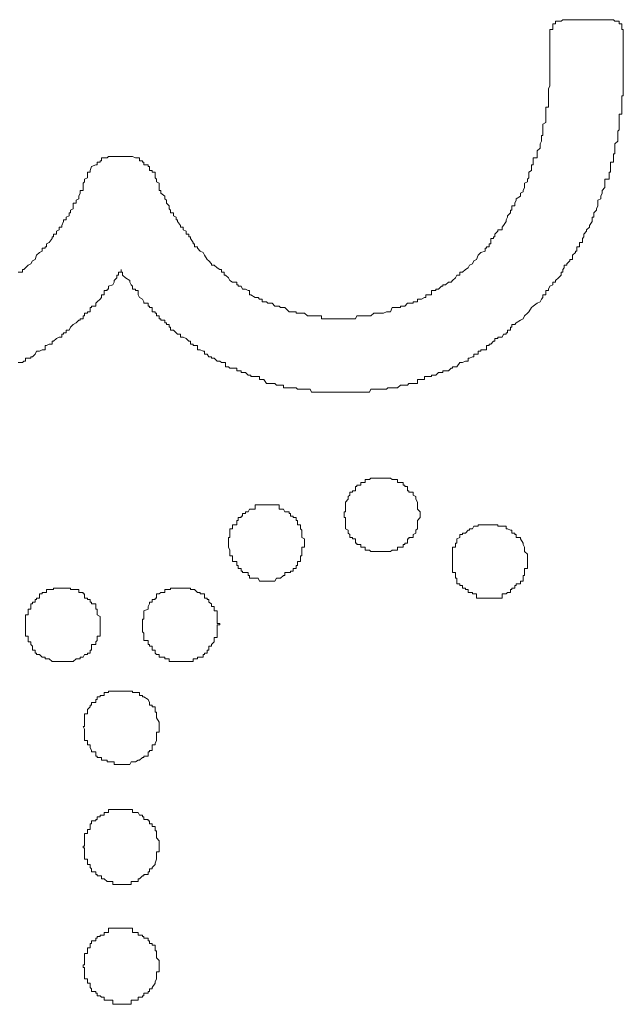
# Model space of a CAD drawing. Units: inches. Extents: x -355 to 2811, y -1476 to 778.
# Drawn here: x 1652 to 1657, y 132 to 141 of the extents above; entities that cross this region are included whole.
import ezdxf

# ---------------------------------------------------------------- set-up
doc = ezdxf.new("R2010")
doc.units = ezdxf.units.IN
doc.header["$MEASUREMENT"] = 0
doc.layers.add('图层 1', color=7, linetype='Continuous')

msp = doc.modelspace()

# ---------------------------------------------------------------- linework, layer by layer
at = {"layer": '图层 1', "color": 7, "lineweight": 9}
for points in [[(1656.4228, 140.6437), (1656.4105, 140.6437), (1656.3981, 140.6313), (1656.3734, 140.6313), (1656.3486, 140.6313), (1656.3486, 140.6066), (1656.3239, 140.6066), (1656.3239, 140.5942), (1656.3239, 140.5571), (1656.2991, 140.5571), (1656.2991, 140.5324), (1656.2991, 140.52), (1656.2991, 140.4953)], [(1656.8311, 140.6437), (1656.4228, 140.6437)], [(1656.9424, 140.4953), (1656.9424, 140.52), (1656.9424, 140.5324), (1656.9424, 140.5571), (1656.93, 140.5571), (1656.93, 140.5942), (1656.93, 140.6066), (1656.9053, 140.6066), (1656.9053, 140.6313), (1656.8929, 140.6313), (1656.8682, 140.6313), (1656.8558, 140.6437), (1656.8311, 140.6437)], [(1656.2991, 140.4953), (1656.2991, 140.3097)], [(1656.9424, 140.4953), (1656.9424, 140.3468)], [(1656.6826, 138.9242), (1656.6826, 138.9489), (1656.7074, 138.9737), (1656.7074, 138.9861), (1656.7197, 139.0108), (1656.7197, 139.0355), (1656.7197, 139.0603), (1656.7445, 139.0727), (1656.7445, 139.0974), (1656.7568, 139.1221), (1656.7568, 139.1345), (1656.7568, 139.1469), (1656.7816, 139.1716), (1656.7816, 139.2087), (1656.7816, 139.2211), (1656.7816, 139.2458), (1656.8187, 139.2458), (1656.8187, 139.2582), (1656.8187, 139.283), (1656.8187, 139.3077), (1656.8311, 139.3077), (1656.8311, 139.3201), (1656.8311, 139.3572), (1656.8311, 139.3695), (1656.8311, 139.3943), (1656.8558, 139.3943), (1656.8558, 139.4067), (1656.8558, 139.4314), (1656.8558, 139.4438), (1656.8558, 139.4685), (1656.8682, 139.4685), (1656.8682, 139.4933), (1656.8682, 139.518), (1656.8682, 139.5427), (1656.8682, 139.5551), (1656.8929, 139.5798), (1656.8929, 139.5922), (1656.8929, 139.617), (1656.8929, 139.6293), (1656.8929, 139.6664), (1656.9053, 139.6788), (1656.9053, 139.7036), (1656.9053, 139.7283), (1656.9053, 139.7407), (1656.9053, 139.7654), (1656.9053, 139.7778), (1656.9053, 139.8149), (1656.93, 139.8149), (1656.93, 139.8396), (1656.93, 139.852), (1656.93, 139.8767), (1656.93, 139.8891), (1656.93, 139.9139), (1656.93, 139.9262), (1656.93, 139.9633), (1656.93, 139.9757), (1656.9424, 139.9757), (1656.9424, 140.0004), (1656.9424, 140.0128), (1656.9424, 140.0376), (1656.9424, 140.0623), (1656.9424, 140.0747), (1656.9424, 140.0994), (1656.9424, 140.1242), (1656.9424, 140.1489), (1656.9424, 140.1613), (1656.9424, 140.186), (1656.9424, 140.1984), (1656.9424, 140.2231), (1656.9424, 140.2479), (1656.9424, 140.2602), (1656.9424, 140.2973), (1656.9424, 140.3097), (1656.9424, 140.3345), (1656.9424, 140.3468)], [(1655.7301, 138.6149), (1655.7301, 138.6397), (1655.7425, 138.6397), (1655.7425, 138.6521), (1655.7672, 138.6521), (1655.7672, 138.6768), (1655.7796, 138.6768), (1655.7796, 138.6892), (1655.7796, 138.7263), (1655.8043, 138.7263), (1655.8043, 138.7386), (1655.8167, 138.7386), (1655.8167, 138.7634), (1655.8414, 138.7881), (1655.8414, 138.8005), (1655.8785, 138.8005), (1655.8785, 138.8252), (1655.8909, 138.8376), (1655.9156, 138.8747), (1655.9156, 138.8871), (1655.928, 138.9118), (1655.928, 138.9242), (1655.9528, 138.9489), (1655.9528, 138.9737), (1655.9651, 138.9737), (1655.9651, 138.9861), (1655.9651, 139.0108), (1655.9899, 139.0108), (1655.9899, 139.0355), (1656.0022, 139.0603), (1656.0022, 139.0727), (1656.0393, 139.0974), (1656.0393, 139.1221), (1656.0641, 139.1345), (1656.0641, 139.1469), (1656.0765, 139.1716), (1656.0765, 139.2087), (1656.1012, 139.2211), (1656.1012, 139.2458), (1656.1136, 139.2582), (1656.1136, 139.283), (1656.1136, 139.3077), (1656.1383, 139.3201), (1656.1383, 139.3572), (1656.1383, 139.3695), (1656.1507, 139.3695), (1656.1507, 139.3943), (1656.1507, 139.4067), (1656.1507, 139.4314), (1656.1878, 139.4314), (1656.1878, 139.4438), (1656.1878, 139.4685), (1656.1878, 139.4933), (1656.2125, 139.518), (1656.2125, 139.5427), (1656.2125, 139.5551), (1656.2249, 139.5798), (1656.2249, 139.5922), (1656.2249, 139.617), (1656.2249, 139.6293), (1656.2373, 139.6293), (1656.2373, 139.6664), (1656.2373, 139.6788), (1656.2373, 139.7036), (1656.2373, 139.7283), (1656.262, 139.7407), (1656.262, 139.7654), (1656.262, 139.7778), (1656.262, 139.8149), (1656.262, 139.8396), (1656.262, 139.852), (1656.262, 139.8767), (1656.2868, 139.8767), (1656.2868, 139.8891), (1656.2868, 139.9139), (1656.2868, 139.9262), (1656.2868, 139.9633), (1656.2868, 139.9757), (1656.2868, 140.0004), (1656.2868, 140.0128), (1656.2868, 140.0376), (1656.2991, 140.0623), (1656.2991, 140.0747), (1656.2991, 140.0994), (1656.2991, 140.1242), (1656.2991, 140.1489), (1656.2991, 140.1613), (1656.2991, 140.186), (1656.2991, 140.1984), (1656.2991, 140.2231), (1656.2991, 140.2479), (1656.2991, 140.2602), (1656.2991, 140.2973), (1656.2991, 140.3097)], [(1652.5385, 139.4438), (1652.5137, 139.4438), (1652.5013, 139.4438), (1652.4766, 139.4438), (1652.4642, 139.4438), (1652.4271, 139.4438), (1652.4148, 139.4314), (1652.39, 139.4314), (1652.3653, 139.4314), (1652.3653, 139.4067), (1652.3529, 139.4067), (1652.3529, 139.3943), (1652.3282, 139.3943), (1652.3282, 139.3695), (1652.3158, 139.3695), (1652.2787, 139.3572), (1652.2663, 139.3201), (1652.2663, 139.3077), (1652.2416, 139.3077), (1652.2416, 139.283), (1652.2416, 139.2582)], [(1652.8354, 139.2582), (1652.8354, 139.283), (1652.8354, 139.3077), (1652.8106, 139.3077), (1652.8106, 139.3201), (1652.7859, 139.3201), (1652.7859, 139.3572), (1652.7735, 139.3572), (1652.7735, 139.3695), (1652.7364, 139.3695), (1652.7364, 139.3943), (1652.724, 139.3943), (1652.724, 139.4067), (1652.6993, 139.4067), (1652.6993, 139.4314), (1652.6869, 139.4314), (1652.6622, 139.4314), (1652.6374, 139.4438), (1652.6251, 139.4438), (1652.6127, 139.4438), (1652.5756, 139.4438), (1652.5508, 139.4438), (1652.5385, 139.4438)], [(1651.6354, 138.4294), (1651.6725, 138.4294), (1651.6725, 138.4541), (1651.6849, 138.4541), (1651.6973, 138.4665), (1651.722, 138.4912), (1651.7467, 138.5036), (1651.7591, 138.5283), (1651.7839, 138.5407), (1651.7962, 138.5778), (1651.821, 138.6026), (1651.8457, 138.6149), (1651.8457, 138.6397), (1651.8704, 138.6397), (1651.8704, 138.6521), (1651.8828, 138.6521), (1651.8828, 138.6768), (1651.9076, 138.6892), (1651.9323, 138.7263), (1651.9323, 138.7386), (1651.9447, 138.7386), (1651.9447, 138.7634), (1651.9694, 138.7634), (1651.9694, 138.7881), (1651.9942, 138.8005), (1651.9942, 138.8252), (1652.0189, 138.8252), (1652.0189, 138.8376), (1652.0313, 138.8747), (1652.0313, 138.8871), (1652.056, 138.8871), (1652.056, 138.9118), (1652.0807, 138.9242), (1652.0807, 138.9489), (1652.0931, 138.9489), (1652.0931, 138.9737), (1652.1179, 138.9861), (1652.1179, 139.0108), (1652.1179, 139.0355), (1652.1426, 139.0355), (1652.1426, 139.0603), (1652.1673, 139.0727), (1652.1673, 139.0974), (1652.1797, 139.1221), (1652.1797, 139.1345), (1652.1797, 139.1469), (1652.2045, 139.1469), (1652.2045, 139.1716), (1652.2045, 139.2087), (1652.2168, 139.2211), (1652.2168, 139.2458), (1652.2416, 139.2582)], [(1652.8354, 139.2582), (1652.8477, 139.2458), (1652.8477, 139.2211), (1652.8725, 139.2087), (1652.8725, 139.1716), (1652.8725, 139.1469), (1652.8848, 139.1469), (1652.8848, 139.1345), (1652.8848, 139.1221), (1652.922, 139.0974), (1652.922, 139.0727), (1652.9343, 139.0603), (1652.9343, 139.0355), (1652.9591, 139.0108), (1652.9591, 138.9861), (1652.9714, 138.9737), (1652.9714, 138.9489), (1652.9962, 138.9489), (1652.9962, 138.9242), (1653.0209, 138.9118), (1653.0209, 138.8871), (1653.0333, 138.8871), (1653.0333, 138.8747), (1653.058, 138.8376), (1653.058, 138.8252), (1653.0828, 138.8252), (1653.0828, 138.8005), (1653.1075, 138.7881), (1653.1075, 138.7634), (1653.1323, 138.7634), (1653.1323, 138.7386), (1653.1446, 138.7386), (1653.1446, 138.7263), (1653.1694, 138.6892), (1653.1694, 138.6768), (1653.1817, 138.6768), (1653.1817, 138.6521), (1653.2065, 138.6521), (1653.2065, 138.6397), (1653.2312, 138.6149), (1653.256, 138.6026), (1653.2683, 138.5778), (1653.2931, 138.5407), (1653.3054, 138.5283), (1653.3302, 138.5036), (1653.3302, 138.4912), (1653.3549, 138.4912), (1653.3797, 138.4665), (1653.4044, 138.4541), (1653.4168, 138.4541), (1653.4168, 138.4294), (1653.4415, 138.4294), (1653.4415, 138.4046), (1653.4539, 138.4046), (1653.4786, 138.3799), (1653.491, 138.3552), (1653.5157, 138.3428), (1653.5529, 138.3428), (1653.5529, 138.318), (1653.5652, 138.318), (1653.5652, 138.3057), (1653.59, 138.3057), (1653.6023, 138.2809), (1653.6271, 138.2809), (1653.6518, 138.2686), (1653.6642, 138.2686), (1653.6642, 138.2314), (1653.6766, 138.2314)], [(1655.5074, 137.6377), (1655.5321, 137.6377), (1655.5569, 137.65), (1655.5816, 137.65), (1655.5816, 137.6748), (1655.594, 137.6748), (1655.6187, 137.6871), (1655.6311, 137.6871), (1655.6311, 137.7119), (1655.6559, 137.7119), (1655.6682, 137.7119), (1655.6682, 137.7366), (1655.693, 137.7366), (1655.693, 137.749), (1655.7301, 137.749), (1655.7425, 137.749), (1655.7425, 137.7861), (1655.7672, 137.7861), (1655.7672, 137.7985), (1655.7796, 137.7985), (1655.8043, 137.8232), (1655.8167, 137.8232), (1655.8167, 137.848), (1655.8414, 137.848), (1655.8414, 137.8603), (1655.8785, 137.8603), (1655.8909, 137.8851), (1655.9156, 137.8851), (1655.9156, 137.8974), (1655.928, 137.8974), (1655.928, 137.9222), (1655.9528, 137.9222), (1655.9528, 137.9469), (1655.9651, 137.9469), (1655.9651, 137.9717), (1655.9899, 137.9717), (1656.0022, 137.984), (1656.0393, 138.0088), (1656.0641, 138.0211), (1656.0765, 138.0459), (1656.1012, 138.0706), (1656.1136, 138.083), (1656.1383, 138.1201), (1656.1507, 138.1325), (1656.1878, 138.1572), (1656.2125, 138.1696), (1656.2249, 138.1943), (1656.2373, 138.2067), (1656.2373, 138.2314), (1656.262, 138.2314), (1656.262, 138.2686), (1656.2868, 138.2686), (1656.2868, 138.2809), (1656.2991, 138.3057), (1656.3239, 138.318), (1656.3239, 138.3428), (1656.3486, 138.3428), (1656.3486, 138.3552), (1656.3734, 138.3799), (1656.3981, 138.4046), (1656.3981, 138.4294), (1656.4105, 138.4294), (1656.4105, 138.4541), (1656.4228, 138.4665), (1656.4228, 138.4912), (1656.4476, 138.4912), (1656.4476, 138.5036), (1656.4723, 138.5283), (1656.4723, 138.5407), (1656.4971, 138.5407), (1656.4971, 138.5778), (1656.5218, 138.6026), (1656.5218, 138.6149), (1656.5342, 138.6149), (1656.5342, 138.6397), (1656.5342, 138.6521), (1656.5589, 138.6521), (1656.5589, 138.6768), (1656.5589, 138.6892), (1656.5837, 138.6892), (1656.5837, 138.7263), (1656.596, 138.7386), (1656.596, 138.7634), (1656.6208, 138.7881), (1656.6208, 138.8005), (1656.6455, 138.8252), (1656.6455, 138.8376), (1656.6702, 138.8747), (1656.6702, 138.8871), (1656.6702, 138.9118), (1656.6826, 138.9118), (1656.6826, 138.9242)], [(1654.4683, 138.0211), (1654.493, 138.0211), (1654.5054, 138.0211), (1654.5301, 138.0211), (1654.5425, 138.0211), (1654.5672, 138.0211), (1654.592, 138.0211), (1654.6044, 138.0459), (1654.6415, 138.0459), (1654.6538, 138.0459), (1654.6786, 138.0459), (1654.6909, 138.0459), (1654.7157, 138.0459), (1654.7281, 138.0459), (1654.7528, 138.0706), (1654.7652, 138.0706), (1654.8023, 138.0706), (1654.827, 138.0706), (1654.8394, 138.0706), (1654.8641, 138.083), (1654.8765, 138.083), (1654.9012, 138.083), (1654.9136, 138.1201), (1654.9507, 138.1201), (1654.9631, 138.1201), (1654.9878, 138.1201), (1654.9878, 138.1325), (1655.0126, 138.1325), (1655.025, 138.1325), (1655.0497, 138.1572), (1655.0621, 138.1572), (1655.0992, 138.1572), (1655.0992, 138.1696), (1655.1239, 138.1696), (1655.1363, 138.1696), (1655.1363, 138.1943), (1655.161, 138.1943), (1655.1734, 138.1943), (1655.1981, 138.2067), (1655.2105, 138.2067), (1655.2105, 138.2314), (1655.2353, 138.2314), (1655.26, 138.2314), (1655.26, 138.2686), (1655.2847, 138.2686), (1655.2971, 138.2686), (1655.2971, 138.2809), (1655.3218, 138.2809), (1655.3466, 138.3057), (1655.359, 138.3057), (1655.359, 138.318), (1655.3837, 138.318), (1655.4084, 138.3428), (1655.4332, 138.3428), (1655.4456, 138.3552), (1655.4703, 138.3799), (1655.4827, 138.4046), (1655.5074, 138.4046), (1655.5074, 138.4294), (1655.5321, 138.4294), (1655.5569, 138.4541), (1655.5816, 138.4665), (1655.594, 138.4912), (1655.6187, 138.5036), (1655.6311, 138.5283), (1655.6559, 138.5407), (1655.6682, 138.5778), (1655.693, 138.6026), (1655.7301, 138.6149)], [(1651.6354, 137.6377), (1651.6725, 137.6377), (1651.6849, 137.65), (1651.6973, 137.65), (1651.6973, 137.6748), (1651.722, 137.6748), (1651.7467, 137.6748), (1651.7467, 137.6871), (1651.7591, 137.6871), (1651.7839, 137.7119), (1651.7962, 137.7366), (1651.821, 137.7366), (1651.8457, 137.749), (1651.8704, 137.749), (1651.8704, 137.7861), (1651.8828, 137.7861), (1651.9076, 137.7985), (1651.9323, 137.7985), (1651.9323, 137.8232), (1651.9447, 137.8232), (1651.9694, 137.848), (1651.9942, 137.8603), (1652.0189, 137.8603), (1652.0189, 137.8851), (1652.0313, 137.8851), (1652.0313, 137.8974), (1652.056, 137.8974), (1652.056, 137.9222), (1652.0807, 137.9222), (1652.0931, 137.9469), (1652.1179, 137.9717), (1652.1426, 137.984), (1652.1673, 138.0088), (1652.1797, 138.0088), (1652.1797, 138.0211), (1652.2045, 138.0211), (1652.2045, 138.0459), (1652.2168, 138.0459), (1652.2168, 138.0706), (1652.2416, 138.0706), (1652.2416, 138.083), (1652.2663, 138.083), (1652.2663, 138.1201), (1652.2787, 138.1201), (1652.2787, 138.1325), (1652.3158, 138.1325), (1652.3158, 138.1572), (1652.3282, 138.1696), (1652.3529, 138.1943), (1652.3653, 138.2067), (1652.3653, 138.2314), (1652.39, 138.2314), (1652.39, 138.2686), (1652.4148, 138.2686), (1652.4148, 138.2809), (1652.4271, 138.2809), (1652.4271, 138.3057), (1652.4642, 138.318), (1652.4766, 138.3428), (1652.4766, 138.3552), (1652.5013, 138.3799), (1652.5013, 138.4046), (1652.5137, 138.4046), (1652.5137, 138.4294), (1652.5385, 138.4294), (1652.5385, 138.4541)], [(1652.5385, 138.4541), (1652.5385, 138.4294), (1652.5508, 138.4294), (1652.5508, 138.4046), (1652.5756, 138.3799), (1652.6127, 138.3552), (1652.6127, 138.3428), (1652.6251, 138.318), (1652.6374, 138.3057), (1652.6374, 138.2809), (1652.6622, 138.2809), (1652.6622, 138.2686), (1652.6869, 138.2686), (1652.6869, 138.2314), (1652.6993, 138.2067), (1652.724, 138.1943), (1652.7364, 138.1696), (1652.7364, 138.1572), (1652.7735, 138.1572), (1652.7735, 138.1325), (1652.7859, 138.1325), (1652.7859, 138.1201), (1652.8106, 138.1201), (1652.8106, 138.083), (1652.8354, 138.083), (1652.8354, 138.0706), (1652.8477, 138.0706), (1652.8477, 138.0459), (1652.8725, 138.0459), (1652.8725, 138.0211), (1652.8848, 138.0211), (1652.8848, 138.0088), (1652.922, 138.0088), (1652.922, 137.984), (1652.9343, 137.984), (1652.9343, 137.9717), (1652.9591, 137.9717), (1652.9591, 137.9469), (1652.9714, 137.9469), (1652.9714, 137.9222), (1652.9962, 137.9222), (1653.0209, 137.8974), (1653.0333, 137.8851), (1653.058, 137.8851), (1653.058, 137.8603), (1653.0828, 137.8603), (1653.1075, 137.848), (1653.1323, 137.8232), (1653.1446, 137.8232), (1653.1446, 137.7985), (1653.1694, 137.7985), (1653.1694, 137.7861), (1653.1817, 137.7861), (1653.2065, 137.7861), (1653.2065, 137.749), (1653.2312, 137.749), (1653.256, 137.7366), (1653.2683, 137.7366), (1653.2683, 137.7119), (1653.2931, 137.7119), (1653.3054, 137.6871), (1653.3302, 137.6871), (1653.3302, 137.6748), (1653.3549, 137.6748), (1653.3797, 137.65), (1653.4044, 137.65), (1653.4168, 137.6377), (1653.4415, 137.6377), (1653.4539, 137.6377), (1653.4539, 137.6005), (1653.4786, 137.6005), (1653.491, 137.5882), (1653.5157, 137.5882), (1653.5529, 137.5882), (1653.5529, 137.5634), (1653.5652, 137.5634), (1653.59, 137.5634), (1653.59, 137.5511), (1653.6023, 137.5511), (1653.6271, 137.5511), (1653.6518, 137.5263), (1653.6642, 137.5263), (1653.6766, 137.5263), (1653.6766, 137.514), (1653.7137, 137.514), (1653.7384, 137.514), (1653.7508, 137.514), (1653.7508, 137.4892), (1653.7755, 137.4892), (1653.7879, 137.4892), (1653.8126, 137.4521)], [(1653.6766, 138.2314), (1653.7137, 138.2067), (1653.7384, 138.2067), (1653.7508, 138.1943), (1653.7755, 138.1943), (1653.7755, 138.1696), (1653.7879, 138.1696), (1653.8126, 138.1696), (1653.825, 138.1572), (1653.8621, 138.1572), (1653.8869, 138.1325), (1653.8992, 138.1325), (1653.924, 138.1325), (1653.9363, 138.1201), (1653.9611, 138.1201), (1653.9735, 138.1201), (1654.0106, 138.083), (1654.0229, 138.083), (1654.0477, 138.083), (1654.0724, 138.083), (1654.0724, 138.0706), (1654.0848, 138.0706), (1654.1095, 138.0706), (1654.1219, 138.0706), (1654.1466, 138.0706), (1654.1714, 138.0459), (1654.1961, 138.0459), (1654.2085, 138.0459), (1654.2332, 138.0459), (1654.258, 138.0459), (1654.2703, 138.0459), (1654.2951, 138.0459), (1654.2951, 138.0211), (1654.3198, 138.0211), (1654.3446, 138.0211), (1654.3569, 138.0211), (1654.3817, 138.0211), (1654.4064, 138.0211), (1654.4188, 138.0211), (1654.4312, 138.0211), (1654.4683, 138.0211)], [(1653.8126, 137.4521), (1653.825, 137.4521), (1653.8621, 137.4521), (1653.8869, 137.4521), (1653.8992, 137.4397), (1653.924, 137.4397), (1653.9363, 137.4397), (1653.9611, 137.4397), (1653.9611, 137.415), (1653.9735, 137.415), (1654.0106, 137.415), (1654.0229, 137.415), (1654.0477, 137.415), (1654.0724, 137.415), (1654.0848, 137.4026), (1654.1095, 137.4026), (1654.1219, 137.4026), (1654.1466, 137.4026), (1654.1714, 137.4026), (1654.1961, 137.4026), (1654.2085, 137.3779), (1654.2332, 137.3779), (1654.258, 137.3779), (1654.2703, 137.3779), (1654.2951, 137.3779), (1654.3198, 137.3779), (1654.3446, 137.3779), (1654.3569, 137.3779), (1654.3817, 137.3779), (1654.4064, 137.3779), (1654.4188, 137.3779), (1654.4312, 137.3779), (1654.4683, 137.3779), (1654.493, 137.3779), (1654.5054, 137.3779), (1654.5301, 137.3779), (1654.5425, 137.3779), (1654.5672, 137.3779), (1654.592, 137.3779), (1654.6044, 137.3779), (1654.6415, 137.3779), (1654.6538, 137.3779), (1654.6786, 137.3779), (1654.6909, 137.3779), (1654.7157, 137.3779), (1654.7281, 137.4026), (1654.7528, 137.4026), (1654.7652, 137.4026), (1654.8023, 137.4026), (1654.827, 137.4026), (1654.8394, 137.4026), (1654.8641, 137.4026), (1654.8765, 137.415), (1654.9012, 137.415), (1654.9136, 137.415), (1654.9507, 137.415), (1654.9631, 137.415), (1654.9878, 137.4397), (1655.0126, 137.4397), (1655.025, 137.4397), (1655.0497, 137.4397), (1655.0621, 137.4521), (1655.0992, 137.4521), (1655.1239, 137.4521), (1655.1363, 137.4521), (1655.1363, 137.4892), (1655.161, 137.4892), (1655.1734, 137.4892), (1655.1981, 137.4892), (1655.1981, 137.514), (1655.2105, 137.514), (1655.2353, 137.514), (1655.26, 137.514), (1655.26, 137.5263), (1655.2847, 137.5263), (1655.2971, 137.5263), (1655.3218, 137.5511), (1655.3466, 137.5511), (1655.359, 137.5511), (1655.359, 137.5634), (1655.3837, 137.5634), (1655.4084, 137.5634), (1655.4332, 137.5882), (1655.4456, 137.5882), (1655.4456, 137.6005), (1655.4703, 137.6005), (1655.4827, 137.6005), (1655.5074, 137.6377)], [(1655.161, 136.2893), (1655.161, 136.314), (1655.161, 136.3264), (1655.1363, 136.3511), (1655.1363, 136.3882), (1655.1363, 136.4006), (1655.1363, 136.413), (1655.1239, 136.4377), (1655.1239, 136.4625), (1655.0992, 136.4748), (1655.0992, 136.4996), (1655.0621, 136.4996), (1655.0621, 136.5119), (1655.0497, 136.5119), (1655.0497, 136.549), (1655.025, 136.549), (1655.025, 136.5614), (1655.0126, 136.5614), (1655.0126, 136.5862), (1654.9878, 136.5862), (1654.9631, 136.5862), (1654.9631, 136.6109), (1654.9507, 136.6109), (1654.9136, 136.6109), (1654.9012, 136.6233), (1654.8765, 136.6233), (1654.8641, 136.6233), (1654.8394, 136.6233), (1654.827, 136.6233), (1654.8023, 136.6233), (1654.7652, 136.6233), (1654.7528, 136.6233), (1654.7281, 136.6233), (1654.7157, 136.6109), (1654.6909, 136.6109), (1654.6786, 136.6109), (1654.6786, 136.5862), (1654.6538, 136.5862), (1654.6415, 136.5862), (1654.6415, 136.5614), (1654.6044, 136.5614), (1654.6044, 136.549), (1654.592, 136.549), (1654.592, 136.5119), (1654.5672, 136.5119), (1654.5672, 136.4996), (1654.5425, 136.4996), (1654.5425, 136.4748), (1654.5301, 136.4625), (1654.5301, 136.4377), (1654.5054, 136.413), (1654.5054, 136.4006), (1654.5054, 136.3882), (1654.5054, 136.3511), (1654.5054, 136.3264), (1654.493, 136.3264), (1654.493, 136.314), (1654.493, 136.2893), (1654.493, 136.2769), (1654.5054, 136.2769), (1654.5054, 136.2522), (1654.5054, 136.215), (1654.5054, 136.2027), (1654.5054, 136.1779), (1654.5301, 136.1656), (1654.5301, 136.1408), (1654.5425, 136.1284), (1654.5425, 136.1037), (1654.5672, 136.1037), (1654.5672, 136.0913), (1654.592, 136.0913), (1654.592, 136.0542), (1654.6044, 136.0542), (1654.6044, 136.0419), (1654.6415, 136.0419), (1654.6415, 136.0171), (1654.6538, 136.0171), (1654.6786, 136.0171), (1654.6786, 135.9924), (1654.6909, 135.9924), (1654.7157, 135.9924), (1654.7281, 135.98), (1654.7528, 135.98), (1654.7652, 135.98), (1654.8023, 135.98), (1654.827, 135.98), (1654.8394, 135.98), (1654.8641, 135.98), (1654.8765, 135.98), (1654.9012, 135.98), (1654.9136, 135.9924), (1654.9507, 135.9924), (1654.9631, 135.9924), (1654.9631, 136.0171), (1654.9878, 136.0171), (1655.0126, 136.0171), (1655.0126, 136.0419), (1655.025, 136.0419), (1655.025, 136.0542), (1655.0497, 136.0542), (1655.0497, 136.0913), (1655.0621, 136.0913), (1655.0621, 136.1037), (1655.0992, 136.1037), (1655.0992, 136.1284), (1655.1239, 136.1408), (1655.1239, 136.1656), (1655.1363, 136.1779), (1655.1363, 136.2027), (1655.1363, 136.215), (1655.1363, 136.2522), (1655.161, 136.2769), (1655.161, 136.2893), (1655.161, 136.2893)], [(1654.1466, 136.0542), (1654.1466, 136.0913), (1654.1219, 136.1037), (1654.1219, 136.1284), (1654.1219, 136.1408), (1654.1219, 136.1656), (1654.1095, 136.1779), (1654.1095, 136.2027), (1654.1095, 136.215), (1654.0848, 136.215), (1654.0848, 136.2522), (1654.0724, 136.2522), (1654.0724, 136.2769), (1654.0477, 136.2769), (1654.0477, 136.2893), (1654.0229, 136.2893), (1654.0229, 136.314), (1654.0106, 136.314), (1654.0106, 136.3264), (1653.9735, 136.3264), (1653.9611, 136.3511), (1653.9363, 136.3511), (1653.924, 136.3511), (1653.924, 136.3882), (1653.8992, 136.3882), (1653.8869, 136.3882), (1653.8621, 136.3882), (1653.825, 136.3882), (1653.8126, 136.3882), (1653.7879, 136.3882), (1653.7755, 136.3882), (1653.7508, 136.3882), (1653.7384, 136.3882), (1653.7137, 136.3882), (1653.7137, 136.3511), (1653.6766, 136.3511), (1653.6642, 136.3511), (1653.6518, 136.3264), (1653.6271, 136.3264), (1653.6271, 136.314), (1653.6023, 136.314), (1653.6023, 136.2893), (1653.59, 136.2893), (1653.59, 136.2769), (1653.5652, 136.2769), (1653.5652, 136.2522), (1653.5529, 136.2522), (1653.5529, 136.215), (1653.5157, 136.215), (1653.5157, 136.2027), (1653.5157, 136.1779), (1653.491, 136.1779), (1653.491, 136.1656), (1653.491, 136.1408), (1653.491, 136.1284), (1653.491, 136.1037), (1653.4786, 136.1037), (1653.4786, 136.0913), (1653.4786, 136.0542), (1653.4786, 136.0419), (1653.4786, 136.0171), (1653.491, 135.9924), (1653.491, 135.98), (1653.491, 135.9553), (1653.491, 135.9429), (1653.5157, 135.9429), (1653.5157, 135.9058), (1653.5157, 135.8934), (1653.5529, 135.8934), (1653.5529, 135.8687), (1653.5529, 135.8563), (1653.5652, 135.8563), (1653.5652, 135.8316), (1653.59, 135.8316), (1653.59, 135.8068), (1653.6023, 135.8068), (1653.6023, 135.7944), (1653.6271, 135.7944), (1653.6518, 135.7944), (1653.6518, 135.7697), (1653.6642, 135.7697), (1653.6642, 135.745), (1653.6766, 135.745), (1653.7137, 135.745), (1653.7384, 135.745), (1653.7508, 135.7202), (1653.7755, 135.7202), (1653.7879, 135.7202), (1653.8126, 135.7202), (1653.825, 135.7202), (1653.8621, 135.7202), (1653.8869, 135.7202), (1653.8992, 135.745), (1653.924, 135.745), (1653.9363, 135.745), (1653.9611, 135.7697), (1653.9735, 135.7697), (1653.9735, 135.7944), (1654.0106, 135.7944), (1654.0229, 135.7944), (1654.0229, 135.8068), (1654.0477, 135.8068), (1654.0477, 135.8316), (1654.0724, 135.8316), (1654.0724, 135.8563), (1654.0848, 135.8563), (1654.0848, 135.8687), (1654.0848, 135.8934), (1654.1095, 135.8934), (1654.1095, 135.9058), (1654.1095, 135.9429), (1654.1219, 135.9429), (1654.1219, 135.9553), (1654.1219, 135.98), (1654.1219, 135.9924), (1654.1219, 136.0171), (1654.1466, 136.0171), (1654.1466, 136.0419), (1654.1466, 136.0542), (1654.1466, 136.0542)], [(1656.1012, 135.8934), (1656.1012, 135.9058), (1656.1012, 135.9429), (1656.1012, 135.9553), (1656.0765, 135.98), (1656.0765, 135.9924), (1656.0765, 136.0171), (1656.0641, 136.0419), (1656.0641, 136.0542), (1656.0393, 136.0913), (1656.0393, 136.1037), (1656.0022, 136.1037), (1656.0022, 136.1284), (1655.9899, 136.1284), (1655.9899, 136.1408), (1655.9651, 136.1408), (1655.9651, 136.1656), (1655.9528, 136.1656), (1655.928, 136.1779), (1655.9156, 136.1779), (1655.9156, 136.2027), (1655.8909, 136.2027), (1655.8785, 136.2027), (1655.8414, 136.2027), (1655.8414, 136.215), (1655.8167, 136.215), (1655.8043, 136.215), (1655.7796, 136.215), (1655.7672, 136.215), (1655.7425, 136.215), (1655.7301, 136.215), (1655.693, 136.215), (1655.6682, 136.215), (1655.6682, 136.2027), (1655.6559, 136.2027), (1655.6311, 136.2027), (1655.6187, 136.1779), (1655.594, 136.1779), (1655.594, 136.1656), (1655.5816, 136.1656), (1655.5569, 136.1408), (1655.5321, 136.1408), (1655.5321, 136.1284), (1655.5074, 136.1284), (1655.5074, 136.1037), (1655.4827, 136.0913), (1655.4827, 136.0542), (1655.4703, 136.0542), (1655.4703, 136.0419), (1655.4703, 136.0171), (1655.4456, 136.0171), (1655.4456, 135.9924), (1655.4456, 135.98), (1655.4456, 135.9553), (1655.4456, 135.9429), (1655.4456, 135.9058), (1655.4456, 135.8934), (1655.4456, 135.8687), (1655.4456, 135.8563), (1655.4456, 135.8316), (1655.4456, 135.8068), (1655.4456, 135.7944), (1655.4703, 135.7944), (1655.4703, 135.7697), (1655.4703, 135.745), (1655.4827, 135.745), (1655.4827, 135.7202), (1655.4827, 135.6955), (1655.5074, 135.6955), (1655.5074, 135.6831), (1655.5321, 135.6831), (1655.5321, 135.6584), (1655.5569, 135.6584), (1655.5569, 135.646), (1655.5816, 135.646), (1655.5816, 135.6212), (1655.594, 135.6212), (1655.6187, 135.6212), (1655.6187, 135.6089), (1655.6311, 135.6089), (1655.6559, 135.6089), (1655.6559, 135.5718), (1655.6682, 135.5718), (1655.693, 135.5718), (1655.7301, 135.5718), (1655.7425, 135.5718), (1655.7672, 135.5718), (1655.7796, 135.5718), (1655.8043, 135.5718), (1655.8167, 135.5718), (1655.8414, 135.5718), (1655.8785, 135.5718), (1655.8785, 135.6089), (1655.8909, 135.6089), (1655.9156, 135.6089), (1655.928, 135.6212), (1655.9528, 135.6212), (1655.9528, 135.646), (1655.9651, 135.646), (1655.9651, 135.6584), (1655.9899, 135.6584), (1655.9899, 135.6831), (1656.0022, 135.6831), (1656.0022, 135.6955), (1656.0393, 135.6955), (1656.0393, 135.7202), (1656.0641, 135.7202), (1656.0641, 135.745), (1656.0641, 135.7697), (1656.0765, 135.7697), (1656.0765, 135.7944), (1656.0765, 135.8068), (1656.0765, 135.8316), (1656.1012, 135.8316), (1656.1012, 135.8563), (1656.1012, 135.8687), (1656.1012, 135.8934), (1656.1012, 135.8934)], [(1652.3529, 135.3367), (1652.3529, 135.3491), (1652.3529, 135.3738), (1652.3529, 135.3862), (1652.3529, 135.4109), (1652.3282, 135.4233), (1652.3282, 135.4604), (1652.3282, 135.4728), (1652.3158, 135.4728), (1652.3158, 135.4975), (1652.3158, 135.5223), (1652.2787, 135.5223), (1652.2787, 135.5347), (1652.2663, 135.5347), (1652.2663, 135.5594), (1652.2416, 135.5594), (1652.2416, 135.5718), (1652.2168, 135.5718), (1652.2168, 135.6089), (1652.2045, 135.6089), (1652.2045, 135.6212), (1652.1797, 135.6212), (1652.1673, 135.6212), (1652.1673, 135.646), (1652.1426, 135.646), (1652.1179, 135.646), (1652.0931, 135.646), (1652.0931, 135.6584), (1652.0807, 135.6584), (1652.056, 135.6584), (1652.0313, 135.6584), (1652.0189, 135.6584), (1651.9942, 135.6584), (1651.9694, 135.6584), (1651.9447, 135.6584), (1651.9447, 135.646), (1651.9323, 135.646), (1651.9076, 135.646), (1651.8828, 135.646), (1651.8828, 135.6212), (1651.8704, 135.6212), (1651.8457, 135.6212), (1651.8457, 135.6089), (1651.821, 135.6089), (1651.821, 135.5718), (1651.7962, 135.5718), (1651.7962, 135.5594), (1651.7839, 135.5594), (1651.7839, 135.5347), (1651.7591, 135.5347), (1651.7591, 135.5223), (1651.7467, 135.5223), (1651.7467, 135.4975), (1651.7467, 135.4728), (1651.722, 135.4728), (1651.722, 135.4604), (1651.722, 135.4233), (1651.6973, 135.4233), (1651.6973, 135.4109), (1651.6973, 135.3862), (1651.6973, 135.3738), (1651.6973, 135.3491), (1651.6973, 135.3367), (1651.6973, 135.312), (1651.6973, 135.2749), (1651.6973, 135.2625), (1651.6973, 135.2378), (1651.722, 135.2378), (1651.722, 135.2254), (1651.722, 135.2006), (1651.722, 135.1883), (1651.7467, 135.1883), (1651.7467, 135.1635), (1651.7591, 135.1512), (1651.7591, 135.1141), (1651.7839, 135.1141), (1651.7839, 135.0893), (1651.7962, 135.0893), (1651.7962, 135.0769), (1651.821, 135.0769), (1651.8457, 135.0522), (1651.8704, 135.0522), (1651.8704, 135.0398), (1651.8828, 135.0398), (1651.9076, 135.0398), (1651.9323, 135.0151), (1651.9447, 135.0151), (1651.9694, 135.0151), (1651.9942, 135.0151), (1652.0189, 135.0151), (1652.0313, 135.0151), (1652.056, 135.0151), (1652.0807, 135.0151), (1652.0931, 135.0151), (1652.1179, 135.0151), (1652.1426, 135.0398), (1652.1673, 135.0398), (1652.1797, 135.0398), (1652.1797, 135.0522), (1652.2045, 135.0522), (1652.2168, 135.0769), (1652.2416, 135.0769), (1652.2416, 135.0893), (1652.2663, 135.0893), (1652.2663, 135.1141), (1652.2787, 135.1141), (1652.2787, 135.1512), (1652.2787, 135.1635), (1652.3158, 135.1635), (1652.3158, 135.1883), (1652.3282, 135.2006), (1652.3282, 135.2254), (1652.3282, 135.2378), (1652.3529, 135.2378), (1652.3529, 135.2625), (1652.3529, 135.2749), (1652.3529, 135.312), (1652.3529, 135.3367), (1652.3529, 135.3367)], [(1653.4044, 135.3367), (1653.4044, 135.3491), (1653.3797, 135.3491), (1653.3797, 135.3738), (1653.3797, 135.3862), (1653.3797, 135.4109), (1653.3797, 135.4233), (1653.3797, 135.4604), (1653.3549, 135.4604), (1653.3549, 135.4728), (1653.3549, 135.4975), (1653.3302, 135.4975), (1653.3302, 135.5223), (1653.3054, 135.5347), (1653.3054, 135.5594), (1653.2931, 135.5594), (1653.2931, 135.5718), (1653.2683, 135.5718), (1653.2683, 135.6089), (1653.256, 135.6089), (1653.2312, 135.6089), (1653.2312, 135.6212), (1653.2065, 135.6212), (1653.1817, 135.646), (1653.1694, 135.646), (1653.1446, 135.646), (1653.1446, 135.6584), (1653.1323, 135.6584), (1653.1075, 135.6584), (1653.0828, 135.6584), (1653.058, 135.6584), (1653.0333, 135.6584), (1653.0209, 135.6584), (1652.9962, 135.6584), (1652.9714, 135.6584), (1652.9714, 135.646), (1652.9591, 135.646), (1652.9343, 135.646), (1652.922, 135.646), (1652.922, 135.6212), (1652.8848, 135.6212), (1652.8725, 135.6089), (1652.8477, 135.6089), (1652.8477, 135.5718), (1652.8354, 135.5718), (1652.8354, 135.5594), (1652.8106, 135.5594), (1652.8106, 135.5347), (1652.7859, 135.5347), (1652.7859, 135.5223), (1652.7735, 135.4975), (1652.7735, 135.4728), (1652.7364, 135.4604), (1652.7364, 135.4233), (1652.7364, 135.4109), (1652.7364, 135.3862), (1652.724, 135.3862), (1652.724, 135.3738), (1652.724, 135.3491), (1652.724, 135.3367), (1652.724, 135.312), (1652.724, 135.2749), (1652.7364, 135.2625), (1652.7364, 135.2378), (1652.7364, 135.2254), (1652.7364, 135.2006), (1652.7735, 135.2006), (1652.7735, 135.1883), (1652.7735, 135.1635), (1652.7859, 135.1635), (1652.7859, 135.1512), (1652.8106, 135.1512), (1652.8106, 135.1141), (1652.8354, 135.1141), (1652.8354, 135.0893), (1652.8477, 135.0769), (1652.8725, 135.0769), (1652.8725, 135.0522), (1652.8848, 135.0522), (1652.922, 135.0522), (1652.922, 135.0398), (1652.9343, 135.0398), (1652.9591, 135.0398), (1652.9591, 135.0151), (1652.9714, 135.0151), (1652.9962, 135.0151), (1653.0209, 135.0151), (1653.0333, 135.0151), (1653.058, 135.0151), (1653.0828, 135.0151), (1653.1075, 135.0151), (1653.1323, 135.0151), (1653.1446, 135.0151), (1653.1694, 135.0151), (1653.1694, 135.0398), (1653.1817, 135.0398), (1653.2065, 135.0398), (1653.2065, 135.0522), (1653.2312, 135.0522), (1653.256, 135.0522), (1653.256, 135.0769), (1653.2683, 135.0769), (1653.2683, 135.0893), (1653.2931, 135.0893), (1653.2931, 135.1141), (1653.3054, 135.1141), (1653.3054, 135.1512), (1653.3302, 135.1512), (1653.3302, 135.1635), (1653.3549, 135.1883), (1653.3549, 135.2006), (1653.3549, 135.2254), (1653.3797, 135.2254), (1653.3797, 135.2378), (1653.3797, 135.2625), (1653.3797, 135.2749), (1653.3797, 135.312), (1653.3797, 135.3367), (1653.4044, 135.3367), (1653.4044, 135.3367)], [(1652.8725, 134.446), (1652.8725, 134.4708), (1652.8725, 134.4832), (1652.8477, 134.5203), (1652.8477, 134.5326), (1652.8477, 134.5574), (1652.8477, 134.5697), (1652.8354, 134.5697), (1652.8354, 134.5945), (1652.8354, 134.6192), (1652.8106, 134.6192), (1652.8106, 134.6316), (1652.7859, 134.6316), (1652.7859, 134.6563), (1652.7735, 134.6811), (1652.7364, 134.7058), (1652.724, 134.7058), (1652.724, 134.7182), (1652.6993, 134.7182), (1652.6993, 134.7429), (1652.6869, 134.7429), (1652.6622, 134.7429), (1652.6374, 134.7429), (1652.6374, 134.7553), (1652.6251, 134.7553), (1652.6127, 134.7553), (1652.5756, 134.7553), (1652.5508, 134.7553), (1652.5385, 134.7553), (1652.5137, 134.7553), (1652.5013, 134.7553), (1652.4766, 134.7553), (1652.4642, 134.7553), (1652.4271, 134.7553), (1652.4271, 134.7429), (1652.4148, 134.7429), (1652.39, 134.7429), (1652.39, 134.7182), (1652.3653, 134.7182), (1652.3529, 134.7182), (1652.3529, 134.7058), (1652.3282, 134.7058), (1652.3282, 134.6811), (1652.3158, 134.6811), (1652.3158, 134.6563), (1652.2787, 134.6563), (1652.2787, 134.6316), (1652.2663, 134.6316), (1652.2663, 134.6192), (1652.2416, 134.5945), (1652.2416, 134.5697), (1652.2416, 134.5574), (1652.2168, 134.5574), (1652.2168, 134.5326), (1652.2168, 134.5203), (1652.2168, 134.4832), (1652.2168, 134.4708), (1652.2168, 134.446), (1652.2045, 134.446), (1652.2168, 134.4213), (1652.2168, 134.4089), (1652.2168, 134.3966), (1652.2168, 134.3718), (1652.2168, 134.3347), (1652.2168, 134.3223), (1652.2416, 134.3223), (1652.2416, 134.2976), (1652.2416, 134.2852), (1652.2663, 134.2852), (1652.2663, 134.2605), (1652.2787, 134.2357), (1652.2787, 134.2234), (1652.3158, 134.2234), (1652.3158, 134.1863), (1652.3282, 134.1863), (1652.3282, 134.1739), (1652.3529, 134.1739), (1652.3653, 134.1739), (1652.3653, 134.1491), (1652.39, 134.1491), (1652.4148, 134.1491), (1652.4148, 134.1368), (1652.4271, 134.1368), (1652.4642, 134.1368), (1652.4766, 134.1368), (1652.4766, 134.112), (1652.5013, 134.112), (1652.5137, 134.112), (1652.5385, 134.112), (1652.5508, 134.112), (1652.5756, 134.112), (1652.6127, 134.112), (1652.6251, 134.1368), (1652.6374, 134.1368), (1652.6622, 134.1368), (1652.6869, 134.1491), (1652.6993, 134.1491), (1652.724, 134.1739), (1652.7364, 134.1739), (1652.7364, 134.1863), (1652.7735, 134.1863), (1652.7735, 134.2234), (1652.7859, 134.2234), (1652.7859, 134.2357), (1652.8106, 134.2357), (1652.8106, 134.2605), (1652.8106, 134.2852), (1652.8354, 134.2852), (1652.8354, 134.2976), (1652.8477, 134.3223), (1652.8477, 134.3347), (1652.8477, 134.3718), (1652.8477, 134.3966), (1652.8725, 134.3966), (1652.8725, 134.4089), (1652.8725, 134.4213), (1652.8725, 134.446), (1652.8725, 134.446)], [(1652.8725, 133.3945), (1652.8725, 133.4193), (1652.8725, 133.444), (1652.8477, 133.4688), (1652.8477, 133.4811), (1652.8477, 133.5059), (1652.8477, 133.5306), (1652.8354, 133.5306), (1652.8354, 133.543), (1652.8354, 133.5677), (1652.8106, 133.5677), (1652.8106, 133.5925), (1652.7859, 133.5925), (1652.7859, 133.6172), (1652.7735, 133.6172), (1652.7735, 133.6296), (1652.7364, 133.6296), (1652.7364, 133.6543), (1652.724, 133.6543), (1652.724, 133.6667), (1652.6993, 133.6667), (1652.6869, 133.6914), (1652.6622, 133.6914), (1652.6374, 133.6914), (1652.6374, 133.7162), (1652.6251, 133.7162), (1652.6127, 133.7162), (1652.5756, 133.7162), (1652.5508, 133.7162), (1652.5385, 133.7162), (1652.5137, 133.7162), (1652.5013, 133.7162), (1652.4766, 133.7162), (1652.4642, 133.7162), (1652.4271, 133.7162), (1652.4271, 133.6914), (1652.4148, 133.6914), (1652.39, 133.6914), (1652.39, 133.6667), (1652.3653, 133.6667), (1652.3529, 133.6667), (1652.3529, 133.6543), (1652.3282, 133.6543), (1652.3282, 133.6296), (1652.3158, 133.6296), (1652.3158, 133.6172), (1652.2787, 133.6172), (1652.2787, 133.5925), (1652.2663, 133.5925), (1652.2663, 133.5677), (1652.2663, 133.543), (1652.2416, 133.543), (1652.2416, 133.5306), (1652.2416, 133.5059), (1652.2168, 133.5059), (1652.2168, 133.4811), (1652.2168, 133.4688), (1652.2168, 133.444), (1652.2168, 133.4193), (1652.2168, 133.3945), (1652.2045, 133.3945), (1652.2045, 133.3822), (1652.2168, 133.3822), (1652.2168, 133.3574), (1652.2168, 133.3451), (1652.2168, 133.3203), (1652.2168, 133.2956), (1652.2168, 133.2832), (1652.2416, 133.2832), (1652.2416, 133.2461), (1652.2416, 133.2337), (1652.2663, 133.2337), (1652.2663, 133.209), (1652.2787, 133.1966), (1652.2787, 133.1719), (1652.3158, 133.1719), (1652.3158, 133.1471), (1652.3282, 133.1471), (1652.3282, 133.1348), (1652.3529, 133.1348), (1652.3653, 133.1348), (1652.3653, 133.11), (1652.39, 133.11), (1652.4148, 133.0853), (1652.4271, 133.0853), (1652.4642, 133.0853), (1652.4642, 133.0605), (1652.4766, 133.0605), (1652.5013, 133.0605), (1652.5137, 133.0605), (1652.5385, 133.0605), (1652.5508, 133.0605), (1652.5756, 133.0605), (1652.6127, 133.0605), (1652.6251, 133.0605), (1652.6251, 133.0853), (1652.6374, 133.0853), (1652.6622, 133.0853), (1652.6869, 133.0853), (1652.6869, 133.11), (1652.6993, 133.11), (1652.724, 133.1348), (1652.7364, 133.1348), (1652.7364, 133.1471), (1652.7735, 133.1471), (1652.7735, 133.1719), (1652.7859, 133.1719), (1652.7859, 133.1966), (1652.8106, 133.1966), (1652.8106, 133.209), (1652.8354, 133.2337), (1652.8354, 133.2461), (1652.8477, 133.2832), (1652.8477, 133.2956), (1652.8477, 133.3203), (1652.8477, 133.3451), (1652.8725, 133.3451), (1652.8725, 133.3574), (1652.8725, 133.3822), (1652.8725, 133.3945), (1652.8725, 133.3945)], [(1652.8725, 132.3554), (1652.8725, 132.3801), (1652.8725, 132.3925), (1652.8477, 132.4173), (1652.8477, 132.4296), (1652.8477, 132.4544), (1652.8477, 132.4791), (1652.8354, 132.4791), (1652.8354, 132.5039), (1652.8354, 132.5286), (1652.8106, 132.5286), (1652.8106, 132.541), (1652.7859, 132.541), (1652.7859, 132.5657), (1652.7735, 132.5657), (1652.7735, 132.5904), (1652.7364, 132.5904), (1652.7364, 132.6028), (1652.724, 132.6028), (1652.724, 132.6152), (1652.6993, 132.6152), (1652.6869, 132.6152), (1652.6869, 132.6399), (1652.6622, 132.6399), (1652.6374, 132.6399), (1652.6374, 132.677), (1652.6251, 132.677), (1652.6127, 132.677), (1652.5756, 132.677), (1652.5508, 132.677), (1652.5385, 132.677), (1652.5137, 132.677), (1652.5013, 132.677), (1652.4766, 132.677), (1652.4642, 132.677), (1652.4271, 132.677), (1652.4271, 132.6399), (1652.4148, 132.6399), (1652.39, 132.6399), (1652.39, 132.6152), (1652.3653, 132.6152), (1652.3529, 132.6152), (1652.3529, 132.6028), (1652.3282, 132.6028), (1652.3282, 132.5904), (1652.3158, 132.5904), (1652.3158, 132.5657), (1652.2787, 132.5657), (1652.2787, 132.541), (1652.2663, 132.541), (1652.2663, 132.5286), (1652.2663, 132.5039), (1652.2416, 132.5039), (1652.2416, 132.4791), (1652.2416, 132.4544), (1652.2168, 132.4544), (1652.2168, 132.4296), (1652.2168, 132.4173), (1652.2168, 132.3925), (1652.2168, 132.3801), (1652.2168, 132.3554), (1652.2045, 132.3554), (1652.2045, 132.3307), (1652.2168, 132.3307), (1652.2168, 132.3059), (1652.2168, 132.2936), (1652.2168, 132.2688), (1652.2168, 132.2564), (1652.2168, 132.2317), (1652.2416, 132.2317), (1652.2416, 132.207), (1652.2416, 132.1946), (1652.2663, 132.1946), (1652.2663, 132.1575), (1652.2787, 132.1451), (1652.2787, 132.1204), (1652.3158, 132.1204), (1652.3158, 132.108), (1652.3282, 132.108), (1652.3282, 132.0833), (1652.3529, 132.0833), (1652.3653, 132.0709), (1652.39, 132.0709), (1652.39, 132.0461), (1652.4148, 132.0461), (1652.4271, 132.0461), (1652.4642, 132.0461), (1652.4642, 132.009), (1652.4766, 132.009), (1652.5013, 132.009), (1652.5137, 132.009), (1652.5385, 132.009), (1652.5508, 132.009), (1652.5756, 132.009), (1652.6127, 132.009), (1652.6251, 132.009), (1652.6251, 132.0461), (1652.6374, 132.0461), (1652.6622, 132.0461), (1652.6869, 132.0461), (1652.6869, 132.0709), (1652.6993, 132.0709), (1652.724, 132.0709), (1652.724, 132.0833), (1652.7364, 132.0833), (1652.7364, 132.108), (1652.7735, 132.108), (1652.7735, 132.1204), (1652.7859, 132.1204), (1652.7859, 132.1451), (1652.8106, 132.1451), (1652.8106, 132.1575), (1652.8354, 132.1946), (1652.8354, 132.207), (1652.8477, 132.2317), (1652.8477, 132.2564), (1652.8477, 132.2688), (1652.8477, 132.2936), (1652.8725, 132.2936), (1652.8725, 132.3059), (1652.8725, 132.3307), (1652.8725, 132.3554), (1652.8725, 132.3554)]]:
    msp.add_lwpolyline(points, dxfattribs=at)

doc.saveas('drawing.dxf')
